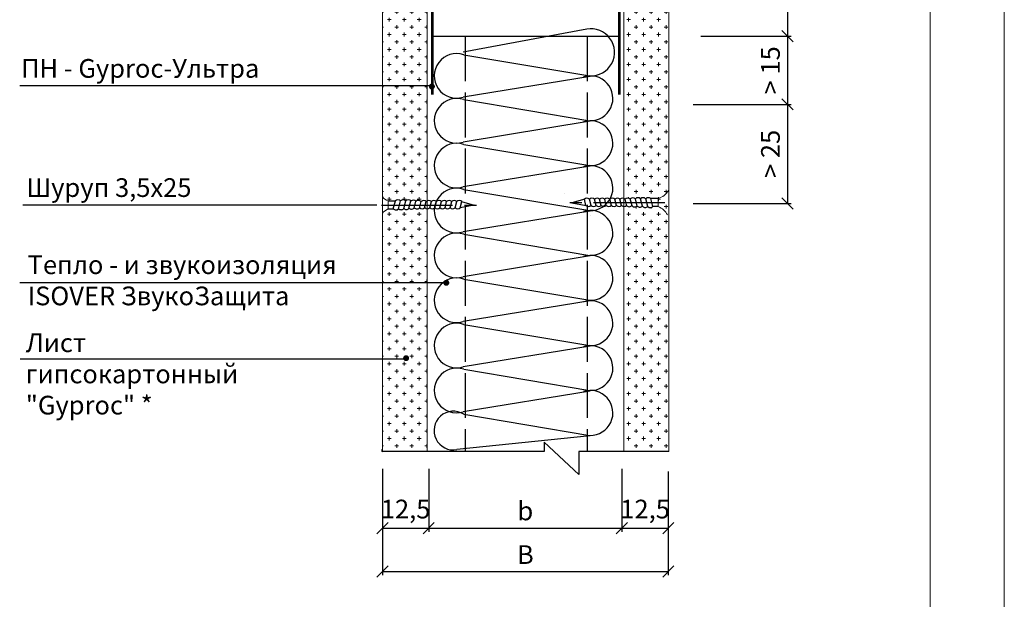
# Model space of a CAD drawing. Units: millimetres. Extents: x -621 to 47290, y -8053 to 7151.
# Drawn here: x 14628 to 14759, y -7243 to -7166 of the extents above; entities that cross this region are included whole.
import ezdxf

# ---------------------------------------------------------------- set-up
doc = ezdxf.new("R2010")
doc.units = ezdxf.units.MM
doc.header["$PDMODE"] = 2
doc.linetypes.add('ACAD_ISO02W100', pattern=[15, 12, -3])
doc.linetypes.add('CENTER2', pattern=[28.575, 19.05, -3.175, 3.175, -3.175])
for name, color, linetype, lineweight in [('1', 7, 'Continuous', 30), ('3', 6, 'Continuous', 20), ('Металл', 30, 'Continuous', 53), ('Надписи', 180, 'Continuous', 13), ('Размеры', 200, 'Continuous', 13), ('Штампы', 7, 'Continuous', 15), ('Штриховка', 161, 'Continuous', 9)]:
    doc.layers.add(name, color=color, linetype=linetype, lineweight=lineweight)
doc.layers.add('8 текст', color=7, linetype='Continuous')
doc.layers.add('изоляция', color=4, linetype='Continuous')
doc.styles.get("Standard").update_dxf_attribs({"font": 'times.ttf'})
doc.dimstyles.new('ISO-25', dxfattribs={"dimtxt": 2.5, "dimasz": 1.5, "dimexe": 0.5, "dimexo": 0.5, "dimgap": 1, "dimtad": 1, "dimlfac": 100, "dimtxsty": 'Standard', "dimblk": 'OBLIQUE', "dimblk1": 'OBLIQUE', "dimblk2": 'OPEN', "dimcen": 1.5, "dimadec": 0, "dimazin": 0, "dimtfac": 1, "dimtmove": 1, "dimatfit": 3, "dimldrblk": 'OPEN30', "dimfxl": 1, "dimarcsym": 0})

# ---------------------------------------------------------------- blocks, each defined once
blk = doc.blocks.new('_Oblique')
at = {"color": 0, "linetype": 'ByBlock', "lineweight": -2}
blk.add_line((-0.5, -0.5), (0.5, 0.5), dxfattribs=at)
blk = doc.blocks.new('*D82')
at = {"color": 0, "lineweight": -2, "ltscale": 0.5, "transparency": 16777216}
for p, q in [((14736.02, -7161.36), (14736.02, -7149.89)), ((14718.99, -7158.43), (14730.7, -7158.43)), ((14730.2, -7158.43), (14730.2, -7167.79)), ((14730.2, -7163.11), (14736.02, -7161.36)), ((14718.62, -7167.79), (14730.7, -7167.79))]:
    blk.add_line(p, q, dxfattribs=at)
at = {"layer": 'Defpoints', "color": 0, "ltscale": 0.5, "transparency": 16777216}
for p in [(14718.49, -7158.43), (14718.12, -7167.79), (14730.2, -7167.79)]:
    blk.add_point(p, dxfattribs=at)
at = {"color": 0, "lineweight": -2, "ltscale": 0.5, "transparency": 16777216, "xscale": 1.5, "yscale": 1.5, "zscale": 1.5}
for p, rotation in [((14730.2, -7158.43), 90), ((14730.2, -7167.79), 270)]:
    blk.add_blockref('_Oblique', p, dxfattribs=dict(at, rotation=rotation))
at = {"color": 0, "ltscale": 0.5, "transparency": 16777216, "insert": (14733.75, -7155.62), "char_height": 2.5, "attachment_point": 5, "rotation": 90}
blk.add_mtext('{\\fTimes New Roman|b0|i0|c204|p18;10...25}', dxfattribs=at)
blk = doc.blocks.new('_Open')
at = {"color": 0, "linetype": 'ByBlock', "lineweight": -2}
for p, q in [((-1, 0.167), (0, 0)), ((-1, -0.167), (0, 0)), ((0, 0), (-1, 0))]:
    blk.add_line(p, q, dxfattribs=at)
blk = doc.blocks.new('_Open30')
at = {"layer": 'Размеры', "color": 0, "lineweight": -2}
for p, q in [((-1, 0.268), (0, 0)), ((0, 0), (-1, -0.268)), ((0, 0), (-1, 0))]:
    blk.add_line(p, q, dxfattribs=at)
blk = doc.blocks.new('*D84')
at = {"layer": '8 текст', "color": 0, "lineweight": -2, "ltscale": 0.5, "transparency": 16777216}
for p, q in [((14676.05, -7225.6), (14676.05, -7234.05)), ((14682.24, -7225.6), (14682.24, -7234.05)), ((14676.05, -7233.55), (14682.24, -7233.55))]:
    blk.add_line(p, q, dxfattribs=at)
at = {"layer": 'Defpoints', "color": 0, "ltscale": 0.5, "transparency": 16777216}
for p in [(14676.05, -7225.1), (14682.24, -7225.1), (14682.24, -7233.55)]:
    blk.add_point(p, dxfattribs=at)
at = {"layer": '8 текст', "color": 0, "lineweight": -2, "ltscale": 0.5, "transparency": 16777216, "xscale": 1.5, "yscale": 1.5, "zscale": 1.5, "rotation": 180}
blk.add_blockref('_Oblique', (14676.05, -7233.55), dxfattribs=at)
at = {"layer": '8 текст', "color": 0, "lineweight": -2, "ltscale": 0.5, "transparency": 16777216, "xscale": 1.5, "yscale": 1.5, "zscale": 1.5}
blk.add_blockref('_Oblique', (14682.24, -7233.55), dxfattribs=at)
at = {"layer": '8 текст', "color": 0, "ltscale": 0.5, "transparency": 16777216, "insert": (14679.15, -7230.99), "char_height": 2.5, "attachment_point": 5}
blk.add_mtext('{\\fTimes New Roman|b0|i0|c204|p18;12,5}', dxfattribs=at)
blk = doc.blocks.new('*D85')
at = {"layer": '8 текст', "color": 0, "lineweight": -2, "ltscale": 0.5, "transparency": 16777216}
for p, q in [((14682.24, -7225.6), (14682.24, -7234.05)), ((14708.07, -7225.6), (14708.07, -7234.05)), ((14682.24, -7233.55), (14708.07, -7233.55))]:
    blk.add_line(p, q, dxfattribs=at)
at = {"layer": 'Defpoints', "color": 0, "ltscale": 0.5, "transparency": 16777216}
for p in [(14682.24, -7225.1), (14708.07, -7225.1), (14708.07, -7233.55)]:
    blk.add_point(p, dxfattribs=at)
at = {"layer": '8 текст', "color": 0, "lineweight": -2, "ltscale": 0.5, "transparency": 16777216, "xscale": 1.5, "yscale": 1.5, "zscale": 1.5, "rotation": 180}
blk.add_blockref('_Oblique', (14682.24, -7233.55), dxfattribs=at)
at = {"layer": '8 текст', "color": 0, "lineweight": -2, "ltscale": 0.5, "transparency": 16777216, "xscale": 1.5, "yscale": 1.5, "zscale": 1.5}
blk.add_blockref('_Oblique', (14708.07, -7233.55), dxfattribs=at)
at = {"layer": '8 текст', "color": 0, "ltscale": 0.5, "transparency": 16777216, "insert": (14695.16, -7231.24), "char_height": 2.5, "attachment_point": 5}
blk.add_mtext('{\\fTimes New Roman|b0|i0|c204|p18;b}', dxfattribs=at)
blk = doc.blocks.new('*D86')
at = {"layer": '8 текст', "color": 0, "lineweight": -2, "ltscale": 0.5, "transparency": 16777216}
for p, q in [((14676.05, -7233.63), (14676.05, -7239.83)), ((14714.27, -7233.63), (14714.27, -7239.83)), ((14676.05, -7239.33), (14714.27, -7239.33))]:
    blk.add_line(p, q, dxfattribs=at)
at = {"layer": 'Defpoints', "color": 0, "ltscale": 0.5, "transparency": 16777216}
for p in [(14676.05, -7233.13), (14714.27, -7233.13), (14714.27, -7239.33)]:
    blk.add_point(p, dxfattribs=at)
at = {"layer": '8 текст', "color": 0, "lineweight": -2, "ltscale": 0.5, "transparency": 16777216, "xscale": 1.5, "yscale": 1.5, "zscale": 1.5, "rotation": 180}
blk.add_blockref('_Oblique', (14676.05, -7239.33), dxfattribs=at)
at = {"layer": '8 текст', "color": 0, "lineweight": -2, "ltscale": 0.5, "transparency": 16777216, "xscale": 1.5, "yscale": 1.5, "zscale": 1.5}
blk.add_blockref('_Oblique', (14714.27, -7239.33), dxfattribs=at)
at = {"layer": '8 текст', "color": 0, "ltscale": 0.5, "transparency": 16777216, "insert": (14695.16, -7237.08), "char_height": 2.5, "attachment_point": 5}
blk.add_mtext('{\\fTimes New Roman|b0|i0|c204|p18;В}', dxfattribs=at)
blk = doc.blocks.new('*D74')
at = {"layer": '8 текст', "color": 0, "lineweight": -2, "ltscale": 0.5, "transparency": 16777216}
for p, q in [((14708.07, -7225.6), (14708.07, -7234.05)), ((14714.27, -7225.95), (14714.27, -7234.05)), ((14708.07, -7233.55), (14714.27, -7233.55))]:
    blk.add_line(p, q, dxfattribs=at)
at = {"layer": 'Defpoints', "color": 0, "ltscale": 0.5, "transparency": 16777216}
for p in [(14708.07, -7225.1), (14714.27, -7225.45), (14714.27, -7233.55)]:
    blk.add_point(p, dxfattribs=at)
at = {"layer": '8 текст', "color": 0, "lineweight": -2, "ltscale": 0.5, "transparency": 16777216, "xscale": 1.5, "yscale": 1.5, "zscale": 1.5, "rotation": 180}
blk.add_blockref('_Oblique', (14708.07, -7233.55), dxfattribs=at)
at = {"layer": '8 текст', "color": 0, "lineweight": -2, "ltscale": 0.5, "transparency": 16777216, "xscale": 1.5, "yscale": 1.5, "zscale": 1.5}
blk.add_blockref('_Oblique', (14714.27, -7233.55), dxfattribs=at)
at = {"layer": '8 текст', "color": 0, "ltscale": 0.5, "transparency": 16777216, "insert": (14711.17, -7230.99), "char_height": 2.5, "attachment_point": 5}
blk.add_mtext('{\\fTimes New Roman|b0|i0|c204|p18;12,5}', dxfattribs=at)
blk = doc.blocks.new('*D77')
at = {"color": 0, "lineweight": -2, "ltscale": 0.5, "transparency": 16777216}
for p, q in [((14717.59, -7176.9), (14730.7, -7176.9)), ((14730.2, -7176.9), (14730.2, -7190.14)), ((14717.59, -7190.14), (14730.7, -7190.14))]:
    blk.add_line(p, q, dxfattribs=at)
at = {"layer": 'Defpoints', "color": 0, "ltscale": 0.5, "transparency": 16777216}
for p in [(14717.09, -7176.9), (14717.09, -7190.14), (14730.2, -7190.14)]:
    blk.add_point(p, dxfattribs=at)
at = {"color": 0, "lineweight": -2, "ltscale": 0.5, "transparency": 16777216, "xscale": 1.5, "yscale": 1.5, "zscale": 1.5}
for p, rotation in [((14730.2, -7176.9), 90), ((14730.2, -7190.14), 270)]:
    blk.add_blockref('_Oblique', p, dxfattribs=dict(at, rotation=rotation))
at = {"color": 0, "ltscale": 0.5, "transparency": 16777216, "insert": (14727.93, -7183.52), "char_height": 2.5, "attachment_point": 5, "rotation": 90}
blk.add_mtext('{\\fTimes New Roman|b0|i0|c204|p18;> 25}', dxfattribs=at)
blk = doc.blocks.new('*D78')
at = {"color": 0, "lineweight": -2, "ltscale": 0.5, "transparency": 16777216}
for p, q in [((14718.62, -7167.79), (14730.7, -7167.79)), ((14730.2, -7167.79), (14730.2, -7176.9)), ((14717.59, -7176.9), (14730.7, -7176.9))]:
    blk.add_line(p, q, dxfattribs=at)
at = {"layer": 'Defpoints', "color": 0, "ltscale": 0.5, "transparency": 16777216}
for p in [(14718.12, -7167.79), (14717.09, -7176.9), (14730.2, -7176.9)]:
    blk.add_point(p, dxfattribs=at)
at = {"color": 0, "lineweight": -2, "ltscale": 0.5, "transparency": 16777216, "xscale": 1.5, "yscale": 1.5, "zscale": 1.5}
for p, rotation in [((14730.2, -7167.79), 90), ((14730.2, -7176.9), 270)]:
    blk.add_blockref('_Oblique', p, dxfattribs=dict(at, rotation=rotation))
at = {"color": 0, "ltscale": 0.5, "transparency": 16777216, "insert": (14727.93, -7172.35), "char_height": 2.5, "attachment_point": 5, "rotation": 90}
blk.add_mtext('{\\fTimes New Roman|b0|i0|c204|p18;> 15}', dxfattribs=at)
blk = doc.blocks.new('PN_1')
at = {"layer": 'Металл', "color": 0, "ltscale": 0.5}
for p, q in [((-11.5, 0.5), (-8.45, 0.5)), ((-8.45, 0.5), (-7.95, 0)), ((-7.95, 0), (7.95, 0)), ((7.95, 0), (8.45, 0.5)), ((8.45, 0.5), (11.5, 0.5)), ((-12.5, -0.5), (-12.5, -16.5)), ((12.5, -0.5), (12.5, -16.5))]:
    blk.add_line(p, q, dxfattribs=at)
for centre, start, end in [((-11.5, -0.5), 90, 180), ((11.5, -0.5), 0, 90)]:
    blk.add_arc(centre, 1, start, end, dxfattribs=at)
blk = doc.blocks.new('Рамка2(пр)')
at = {"color": 0}
blk.add_line((13136.97, -7087.57), (13136.97, -7384.57), dxfattribs=at)
at = {"layer": 'Штампы', "color": 0}
blk.add_line((13127.07, -7097.47), (13127.07, -7356.28), dxfattribs=at)

msp = doc.modelspace()

# ---------------------------------------------------------------- hatches: boundary and pattern name
at = {"layer": 'Штриховка'}
h = msp.add_hatch(dxfattribs=at)
h.set_pattern_fill('CROSS', color=0, scale=4, style=0)
h.set_pattern_definition([(0, (12118.7161, -7367.5605), (1, 1), [0.5, -1.5]), (90, (12118.9661, -7367.8105), (-1, 1), [0.5, -1.5])])
h.paths.add_polyline_path([(14691.38095, -7138.67561), (14682.39731, -7138.67561), (14682.39731, -7140.56621), (14684.87945, -7140.56621, -0.433003574), (14685.07904, -7140.35347, -1), (14685.07904, -7140.75347, -0.395669931), (14684.87945, -7140.56621), (14682.39731, -7140.56621), (14682.39731, -7144.41836), (14691.29758, -7144.41836, -0.112604323), (14691.38095, -7144.38733)])
h.paths.add_polyline_path([(14693.86752, -7138.67561), (14691.38095, -7138.67561), (14691.38095, -7144.38733, -0.18008747), (14691.517, -7144.41836), (14693.86752, -7144.41836)])
h.paths.add_polyline_path([(14707.9752, -7138.67561), (14696.14109, -7138.67561), (14696.14109, -7144.41836), (14707.9752, -7144.41836)])
h.paths.add_polyline_path([(14707.9752, -7144.82115), (14696.14109, -7144.82115), (14696.14109, -7150.56391), (14707.9752, -7150.56391)])
h.paths.add_polyline_path([(14693.86752, -7144.82115), (14691.38095, -7144.82115), (14691.38095, -7150.56391), (14693.86752, -7150.56391)])
h.paths.add_polyline_path([(14691.38095, -7144.82115), (14682.39731, -7144.82115), (14682.39731, -7150.56391), (14691.38095, -7150.56391)])
h.paths.add_polyline_path([(14707.91006, -7150.95766), (14696.14109, -7150.95766), (14696.14109, -7156.63311), (14706.25695, -7156.63311), (14706.25695, -7156.45403), (14706.91073, -7156.45403), (14707.91006, -7154.04142)])
h.paths.add_polyline_path([(14682.04624, -7143.95132), (14676.04624, -7143.95132), (14676.04624, -7155.56085), (14682.04624, -7155.56085)])
h.paths.add_polyline_path([(14682.04624, -7155.56085), (14676.04624, -7155.56085), (14676.04624, -7164.35783), (14682.04624, -7164.35783)])
h.paths.add_polyline_path([(14682.04624, -7164.35783), (14676.04624, -7164.35783), (14676.04624, -7175.41456), (14682.04624, -7175.41456)])
h.paths.add_polyline_path([(14682.04624, -7175.41456), (14676.04624, -7175.41456), (14676.04624, -7189.22774, 0.200459017), (14676.85502, -7189.78887), (14677.79327, -7189.77639, -0.355313113), (14678.47528, -7189.81608, -0.405145156), (14679.16811, -7189.81394, -0.407746653), (14679.86411, -7189.81919, -0.344585965), (14680.54241, -7189.85064, -0.350949654), (14681.23104, -7189.86809, -0.337461518), (14681.89878, -7189.88195, -0.077409007), (14682.04624, -7189.79808)])
h.paths.add_polyline_path([(14682.04624, -7190.84689, -0.198607234), (14681.72069, -7190.69785, -0.431954802), (14681.03855, -7190.7019, -0.458110498), (14680.32968, -7190.73257, -0.457806441), (14679.62132, -7190.76774, -0.450469946), (14678.92041, -7190.80148, -0.450725526), (14678.21958, -7190.84189, -0.438404185), (14677.51887, -7190.86013), (14676.8045, -7190.86963, 0.08987157), (14676.04624, -7191.43473), (14676.04624, -7200.69159), (14682.04624, -7200.69159)])
h.paths.add_polyline_path([(14682.04624, -7200.69159), (14676.04624, -7200.69159), (14676.04624, -7210.91647), (14679.04155, -7210.91647, -0.566602716), (14679.2179, -7210.62214, -1), (14679.2179, -7211.02214, -0.276647857), (14679.04155, -7210.91647), (14676.04624, -7210.91647), (14676.04624, -7223.27703), (14682.04624, -7223.27703)])
h.paths.add_polyline_path([(14714.32489, -7188.3734, -0.179678906), (14712.91981, -7189.47085), (14712.91981, -7190.56351), (14712.20544, -7190.55401, -0.438404185), (14711.50473, -7190.53576, -0.450725526), (14710.8039, -7190.49535, -0.450469946), (14710.10299, -7190.46162, -0.457806441), (14709.39463, -7190.42645, -0.458110498), (14708.68576, -7190.39577, -0.217304216), (14708.32489, -7190.54058), (14708.32489, -7223.27703), (14714.32489, -7223.27703)])
h.paths.add_polyline_path([(14714.32489, -7143.95132), (14708.32489, -7143.95132), (14708.32489, -7189.47876, -0.08582204), (14708.49327, -7189.56196, -0.350949654), (14709.1819, -7189.54452, -0.344585965), (14709.8602, -7189.51307, -0.407746653), (14710.5562, -7189.50782, -0.405145156), (14711.24903, -7189.50995, -0.355313113), (14711.93104, -7189.47026), (14712.88081, -7189.48289, 0.183796082), (14714.32489, -7188.3734)])

# ---------------------------------------------------------------- linework, layer by layer
at = {"color": 0, "ltscale": 0.5}
for p, q in [((14707.68556, -7167.81156), (14682.68556, -7167.81156)), ((14703.86439, -7173.08469), (14703.86439, -7173.08469)), ((14627.59058, -7174.38102), (14682.35131, -7174.38102)), ((14703.86439, -7179.08469), (14703.86439, -7179.08469)), ((14703.86439, -7185.08469), (14703.86439, -7185.08469)), ((14700.43432, -7188.83503), (14700.43432, -7188.83503)), ((14703.12117, -7189.57521), (14701.39282, -7190.06547)), ((14703.26512, -7190.41889), (14703.04551, -7189.58739)), ((14703.94512, -7190.41889), (14703.72551, -7189.58739)), ((14704.62512, -7190.41889), (14704.40551, -7189.58739)), ((14705.30512, -7190.41889), (14705.08551, -7189.58739)), ((14705.98512, -7190.41889), (14705.76551, -7189.58739)), ((14706.66512, -7190.41889), (14706.44551, -7189.58739)), ((14707.34512, -7190.41889), (14707.12551, -7189.58739)), ((14708.03107, -7190.41889), (14707.81146, -7189.58739)), ((14708.72961, -7190.44399), (14708.49604, -7189.55965)), ((14709.42768, -7190.46441), (14709.1842, -7189.54255)), ((14710.12482, -7190.48692), (14709.86609, -7189.50731)), ((14710.82398, -7190.51921), (14710.55672, -7189.50731)), ((14711.53085, -7190.56334), (14711.25193, -7189.50731)), ((14712.91981, -7189.48341), (14711.93268, -7189.47028)), ((14712.21983, -7190.53851), (14711.93929, -7189.47634)), ((14675.28659, -7190.35391), (14627.98935, -7190.35391)), ((14676.8045, -7189.78954), (14677.79163, -7189.77641)), ((14676.8045, -7190.86963), (14677.52202, -7190.86009)), ((14677.50448, -7190.84464), (14677.78502, -7189.78246)), ((14678.19346, -7190.86946), (14678.47238, -7189.81344)), ((14678.90033, -7190.82533), (14679.16759, -7189.81344)), ((14679.59949, -7190.79305), (14679.85822, -7189.81344)), ((14680.29663, -7190.77053), (14680.54011, -7189.84868)), ((14680.9947, -7190.75012), (14681.22827, -7189.86577)), ((14681.69324, -7190.72502), (14681.91285, -7189.89352)), ((14682.37919, -7190.72502), (14682.5988, -7189.89352)), ((14683.05919, -7190.72502), (14683.2788, -7189.89352)), ((14683.73919, -7190.72502), (14683.9588, -7189.89352)), ((14684.41919, -7190.72502), (14684.6388, -7189.89352)), ((14685.09919, -7190.72502), (14685.3188, -7189.89352)), ((14685.77919, -7190.72502), (14685.9988, -7189.89352)), ((14688.33149, -7190.37159), (14686.43813, -7190.74275)), ((14686.45919, -7190.72502), (14686.6788, -7189.89352)), ((14686.60314, -7189.88134), (14688.33149, -7190.37159)), ((14701.39282, -7190.06547), (14703.28618, -7190.43662)), ((14712.91981, -7190.56351), (14712.20229, -7190.55396)), ((14703.84393, -7191.75204), (14703.84393, -7191.75204)), ((14704.27399, -7191.0017), (14704.27399, -7191.0017)), ((14703.86439, -7197.08469), (14703.86439, -7197.08469)), ((14627.56016, -7200.69159), (14684.46995, -7200.69159)), ((14703.86439, -7203.08469), (14703.86439, -7203.08469)), ((14627.62242, -7210.91647), (14679.28381, -7210.91647)), ((14697.66834, -7222.03561), (14697.66834, -7223.27703)), ((14702.31187, -7226.38823), (14697.66834, -7222.03561)), ((14697.66834, -7223.27703), (14676.04624, -7223.27703)), ((14702.31187, -7223.27703), (14702.31187, -7226.38823)), ((14714.32489, -7223.27703), (14702.33117, -7223.27703))]:
    msp.add_line(p, q, dxfattribs=at)
at = {"color": 0, "linetype": 'ACAD_ISO02W100', "ltscale": 0.5}
for p, q in [((14687.10741, -7167.81156), (14687.10741, -7223.27703)), ((14703.40826, -7167.81156), (14703.40826, -7223.27703))]:
    msp.add_line(p, q, dxfattribs=at)
at = {"color": 0, "linetype": 'CENTER2', "ltscale": 0.5}
for p, q in [((14675.91705, -7190.35624), (14689.59655, -7190.35624)), ((14713.80726, -7190.05011), (14700.12776, -7190.05011))]:
    msp.add_line(p, q, dxfattribs=at)
at = {"color": 0, "ltscale": 0.5, "const_width": 0.4}
for points in [[(14682.66243, -7174.31394, 1), (14682.66243, -7174.71394, 1)], [(14684.59121, -7200.54574, 1), (14684.59121, -7200.94574, 1)], [(14679.2179, -7210.62214, 1), (14679.2179, -7211.02214, 1)]]:
    msp.add_lwpolyline(points, format="xyb", close=True, dxfattribs=at)
at = {"color": 0, "ltscale": 0.5}
for centre, radius, start, end in [((14703.40255, -7190.00724), 0.55114, 52.6734116, 130.3778697), ((14704.08255, -7190.00724), 0.55114, 52.6734116, 130.3778697), ((14704.76255, -7190.00724), 0.55114, 52.6734116, 130.3778697), ((14705.44255, -7190.00724), 0.55114, 52.6734116, 130.3778697), ((14706.12255, -7190.00724), 0.55114, 52.6734116, 130.3778697), ((14706.80255, -7190.00724), 0.55114, 52.6734116, 130.3778697), ((14707.48255, -7190.00724), 0.55114, 52.6734116, 130.3778697), ((14708.1685, -7190.00724), 0.55114, 52.6734116, 130.3778697), ((14708.84848, -7189.98337), 0.55114, 52.6734116, 129.7530352), ((14709.54116, -7189.96247), 0.55114, 52.6734116, 130.3663789), ((14710.21088, -7189.86623), 0.4977, 46.5030823, 133.8500172), ((14710.90151, -7189.86623), 0.4977, 46.5030823, 133.8500172), ((14711.61443, -7189.90939), 0.54136, 53.1236785, 132.0368639), ((14677.86082, -7190.52823), 0.47654, 221.6027475, 314.2695438), ((14678.10988, -7190.21551), 0.54136, 47.9631361, 126.8763215), ((14678.55213, -7190.51193), 0.46847, 221.2070657, 318.0105301), ((14678.8228, -7190.17236), 0.4977, 46.1499828, 133.4969177), ((14679.25594, -7190.47455), 0.46847, 222.3356828, 317.1664722), ((14679.51343, -7190.17236), 0.4977, 46.1499828, 133.4969177), ((14679.96032, -7190.44441), 0.46847, 221.5177669, 315.8813783), ((14680.18315, -7190.2686), 0.55114, 49.6336211, 127.3265884), ((14680.67089, -7190.41158), 0.46847, 219.9836365, 313.7262364), ((14680.87583, -7190.28949), 0.55114, 50.2469648, 127.3265884), ((14681.37771, -7190.37874), 0.46847, 219.9836365, 312.3403974), ((14681.55581, -7190.31337), 0.55114, 49.6221303, 127.3265884), ((14682.06366, -7190.37874), 0.46847, 219.9836365, 312.3403974), ((14682.24176, -7190.31337), 0.55114, 49.6221303, 127.3265884), ((14682.74366, -7190.37874), 0.46847, 219.9836365, 312.3403974), ((14682.92176, -7190.31337), 0.55114, 49.6221303, 127.3265884), ((14683.42366, -7190.37874), 0.46847, 219.9836365, 312.3403974), ((14683.60176, -7190.31337), 0.55114, 49.6221303, 127.3265884), ((14684.10366, -7190.37874), 0.46847, 219.9836365, 312.3403974), ((14684.28176, -7190.31337), 0.55114, 49.6221303, 127.3265884), ((14684.78366, -7190.37874), 0.46847, 219.9836365, 312.3403974), ((14684.96176, -7190.31337), 0.55114, 49.6221303, 127.3265884), ((14685.46366, -7190.37874), 0.46847, 219.9836365, 312.3403974), ((14685.64176, -7190.31337), 0.55114, 49.6221303, 127.3265884), ((14686.14366, -7190.37874), 0.46847, 219.9836365, 312.3403974), ((14686.32176, -7190.31337), 0.55114, 49.6221303, 127.3265884), ((14703.58065, -7190.07262), 0.46847, 227.6596026, 320.0163635), ((14704.26065, -7190.07262), 0.46847, 227.6596026, 320.0163635), ((14704.94065, -7190.07262), 0.46847, 227.6596026, 320.0163635), ((14705.62065, -7190.07262), 0.46847, 227.6596026, 320.0163635), ((14706.30065, -7190.07262), 0.46847, 227.6596026, 320.0163635), ((14706.98065, -7190.07262), 0.46847, 227.6596026, 320.0163635), ((14707.66065, -7190.07262), 0.46847, 227.6596026, 320.0163635), ((14708.3466, -7190.07262), 0.46847, 227.6596026, 320.0163635), ((14709.05342, -7190.10545), 0.46847, 226.2737636, 320.0163635), ((14709.76399, -7190.13828), 0.46847, 224.1186217, 318.4822331), ((14710.46837, -7190.16843), 0.46847, 222.8335278, 317.6643172), ((14711.17218, -7190.20581), 0.46847, 221.9894699, 318.7929343), ((14711.86349, -7190.2221), 0.47654, 225.7304562, 318.3972525), ((14676.04624, -7223.1474), 0.12963, 90, 270)]:
    msp.add_arc(centre, radius, start, end, dxfattribs=at)
at = {"layer": '3', "color": 0, "ltscale": 0.5}
for p, q in [((14676.04624, -7143.95132), (14676.04624, -7223.27703)), ((14682.04624, -7143.95132), (14682.04624, -7223.27703)), ((14708.32489, -7143.95132), (14708.32489, -7223.27703)), ((14714.32489, -7143.95132), (14714.32489, -7223.27703)), ((14712.91981, -7189.47085), (14712.91981, -7190.56351)), ((14676.8045, -7189.77697), (14676.8045, -7190.86963))]:
    msp.add_line(p, q, dxfattribs=at)
for centre, radius, start, end in [((14677.12231, -7188.54017), 1.27698, 212.5771259, 255.5890285), ((14712.1447, -7187.03025), 2.56072, 287.6195226, 327.1875937), ((14677.98461, -7193.24443), 2.65186, 116.4242489, 136.9661093), ((14712.06067, -7192.76213), 2.36052, 27.3801644, 68.6561578)]:
    msp.add_arc(centre, radius, start, end, dxfattribs=at)
at = {"layer": 'изоляция', "color": 0, "ltscale": 0.5}
for p, q in [((14703.35906, -7166.85495), (14686.82644, -7169.94141)), ((14686.91557, -7170.25627), (14703.78874, -7173.08374)), ((14703.832, -7173.16297), (14686.82644, -7175.94141)), ((14686.91557, -7176.25627), (14703.78874, -7179.08374)), ((14703.832, -7179.16297), (14686.82644, -7181.94141)), ((14686.91557, -7182.25627), (14703.78874, -7185.08374)), ((14703.832, -7185.16297), (14686.82644, -7187.94141)), ((14686.91557, -7188.25627), (14703.78874, -7191.08374)), ((14703.832, -7191.16297), (14686.82644, -7193.94141)), ((14686.91557, -7194.25627), (14703.78874, -7197.08374)), ((14703.832, -7197.16297), (14686.82644, -7199.94141)), ((14686.91557, -7200.25627), (14703.78874, -7203.08374)), ((14703.832, -7203.16297), (14686.82644, -7205.94141)), ((14686.91557, -7206.31113), (14703.78874, -7209.1386)), ((14703.832, -7209.21784), (14686.82644, -7211.99628)), ((14686.91557, -7212.31113), (14703.78874, -7215.1386)), ((14703.832, -7215.21784), (14686.82644, -7217.99628)), ((14686.91557, -7218.31113), (14703.78874, -7221.1386)), ((14703.832, -7221.21784), (14686.00693, -7223.03861))]:
    msp.add_line(p, q, dxfattribs=at)
for centre, radius, start, end in [((14703.93664, -7169.94432), 3.1429, 267.3026464, 100.5896055), ((14685.96859, -7173.08469), 2.98274, 71.4890087, 286.7145262), ((14703.86439, -7176.08469), 3, 268.555027, 108.2912171), ((14685.96859, -7179.08469), 2.98274, 71.4890087, 286.7145262), ((14703.86439, -7182.08469), 3, 268.555027, 108.2912171), ((14685.96859, -7185.08469), 2.98274, 71.4890087, 286.7145262), ((14703.86439, -7188.08469), 3, 268.555027, 108.2912171), ((14685.96859, -7191.08469), 2.98274, 71.4890087, 286.7145262), ((14703.86439, -7194.08469), 3, 268.555027, 108.2912171), ((14685.96859, -7197.08469), 2.98274, 71.4890087, 286.7145262), ((14703.86439, -7200.08469), 3, 268.555027, 108.2912171), ((14685.96859, -7203.08469), 2.98274, 71.4890087, 286.7145262), ((14703.86439, -7206.13956), 3, 268.555027, 108.2912171), ((14685.96859, -7209.13956), 2.98274, 71.4890087, 286.7145262), ((14703.86439, -7212.13956), 3, 268.555027, 108.2912171), ((14685.96859, -7215.13956), 2.98274, 71.4890087, 286.7145262), ((14703.86439, -7218.13956), 3, 268.555027, 108.2912171), ((14685.53361, -7220.49658), 2.58573, 57.6927807, 280.5476459)]:
    msp.add_arc(centre, radius, start, end, dxfattribs=at)

# ---------------------------------------------------------------- block references
at = {"layer": '1', "color": 0}
msp.add_blockref('PN_1', (14695.18556, -7159.06415), dxfattribs=at)
at = {"layer": 'Надписи', "color": 0, "linetype": 'Continuous'}
msp.add_blockref('Рамка2(пр)', (1622.21845, 0), dxfattribs=at)

# ---------------------------------------------------------------- texts
at = {"layer": '8 текст', "color": 0, "ltscale": 0.5, "char_height": 2.5, "attachment_point": 1}
for s, insert, width in [('{\\fTimes New Roman|b0|i0|c204|p18;ПН - Gyproc-Ультра}', (14627.74942, -7170.83841), 43.8419213), ('{\\fTimes New Roman|b0|i0|c204|p18;Шуруп \\fTimes New Roman|b0|i0|c0|p18;3,5\\fTimes New Roman|b0|i0|c204|p18;х\\fTimes New Roman|b0|i0|c0|p18;25}', (14628.472, -7186.77155), 28.4486541), ('{\\fTimes New Roman|b0|i0|c204|p18;Тепло - и звукоизоляция \\fTimes New Roman|b1|i0|c204|p18;ISOVER ЗвукоЗащита}', (14628.62404, -7197.08473), 41.763), ('{\\fTimes New Roman|b0|i0|c204|p18;Лист гипсокартонный\\P"Gyproc" *}', (14628.37641, -7207.51377), 36.2888)]:
    msp.add_mtext(s, dxfattribs=dict(at, insert=insert, width=width))

# ---------------------------------------------------------------- dimensions: what is measured, and where the dimension line sits
at = {"color": 0, "ltscale": 0.5}
for base, p1, p2, text, picture, middle in [((14730.19807, -7167.7926), (14718.48783, -7158.42628), (14718.12441, -7167.7926), '{\\fTimes New Roman|b0|i0|c204|p18;10...25}', '*D82', (14733.74854, -7160.36173)), ((14730.19807, -7176.9021), (14718.12441, -7167.7926), (14717.09226, -7176.9021), '{\\fTimes New Roman|b0|i0|c204|p18;> 15}', '*D78', (14727.92644, -7172.34735)), ((14730.19807, -7190.13666), (14717.09226, -7176.9021), (14717.09226, -7190.13666), '{\\fTimes New Roman|b0|i0|c204|p18;> 25}', '*D77', (14727.92644, -7183.51938))]:
    dim = msp.add_linear_dim(base=base, p1=p1, p2=p2, angle=90, text=text, dimstyle='ISO-25', dxfattribs=at)
    dim.commit()
    dim.dimension.update_dxf_attribs({"geometry": picture, "text_midpoint": middle})
at = {"layer": '8 текст', "color": 0, "ltscale": 0.5}
for base, p1, p2, picture, middle in [((14682.24452, -7233.54501), (14676.04624, -7225.10127), (14682.24452, -7225.10127), '*D84', (14679.14538, -7233.54501)), ((14714.26902, -7233.54501), (14708.07073, -7225.10127), (14714.26902, -7225.44591), '*D74', (14711.16988, -7233.54501))]:
    dim = msp.add_linear_dim(base=base, p1=p1, p2=p2, text='{\\fTimes New Roman|b0|i0|c204|p18;12,5}', dimstyle='ISO-25', dxfattribs=at)
    dim.commit()
    dim.dimension.update_dxf_attribs({"geometry": picture, "text_midpoint": middle, "dimtype": 160})
for base, p1, p2, text, picture, middle in [((14708.07073, -7233.54501), (14682.24452, -7225.10127), (14708.07073, -7225.10127), '{\\fTimes New Roman|b0|i0|c204|p18;b}', '*D85', (14695.15763, -7231.23824)), ((14714.26902, -7239.33271), (14676.04624, -7233.12914), (14714.26902, -7233.12914), '{\\fTimes New Roman|b0|i0|c204|p18;В}', '*D86', (14695.15763, -7237.08271))]:
    dim = msp.add_linear_dim(base=base, p1=p1, p2=p2, text=text, dimstyle='ISO-25', dxfattribs=at)
    dim.commit()
    dim.dimension.update_dxf_attribs({"geometry": picture, "text_midpoint": middle})

doc.saveas('drawing.dxf')
